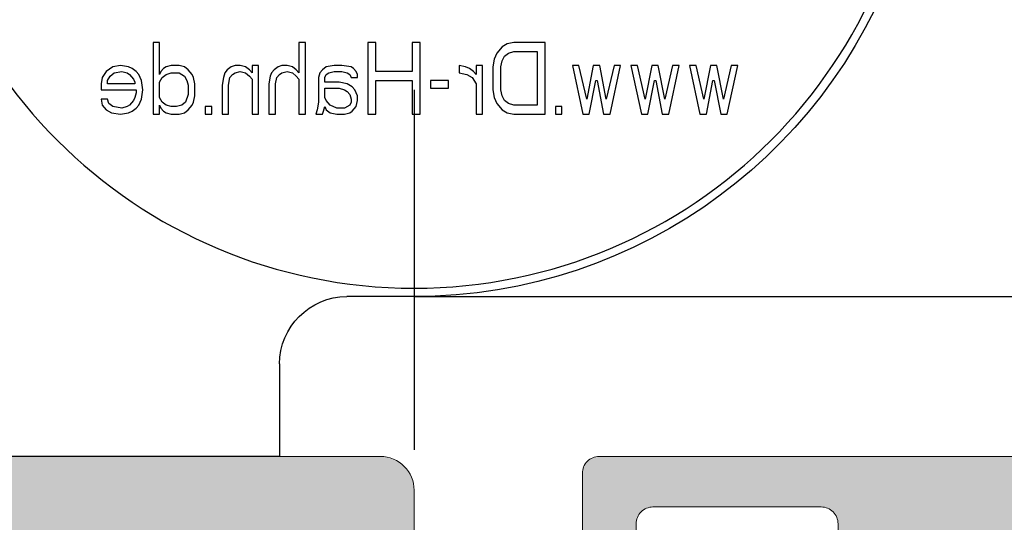
# Model space of a CAD drawing. Extents: x -8 to 1260, y -439 to 1188.
# Drawn here: x 691 to 695, y 231 to 233 of the extents above; entities that cross this region are included whole.
import ezdxf

# ---------------------------------------------------------------- set-up
doc = ezdxf.new("R2010")
doc.units = 0
doc.header["$LTSCALE"] = 4
doc.header["$MEASUREMENT"] = 0
doc.layers.get('0').update_dxf_attribs({"linetype": 'CONTINUOUS'})
doc.layers.add('AISLANTE', color=8, linetype='CONTINUOUS')
doc.layers.add('SOMBREADOS', color=250, linetype='CONTINUOUS')
doc.layers.add('perfiles', color=7, linetype='CONTINUOUS', lineweight=15)

# ---------------------------------------------------------------- blocks, each defined once
blk = doc.blocks.new('B1')
at = {"color": 250}
for p, q in [((-3.890078, -9.8325), (-3.890078, -7.695)), ((-3.890078, -7.695), (-2.961104, -7.695)), ((-2.961104, -7.695), (-2.767568, -7.740478)), ((-2.767568, -7.740478), (-2.612739, -7.831436)), ((-2.612739, -7.831436), (-2.45791, -8.013351)), ((-0.174182, -9.8325), (-0.174182, -7.695)), ((-0.174182, -7.695), (0.058061, -7.695)), ((0.058061, -7.695), (0.058061, -8.559095)), ((1.141864, -8.559095), (1.141864, -7.695)), ((1.141864, -7.695), (1.374107, -7.695)), ((1.374107, -7.695), (1.374107, -9.8325)), ((3.232055, -9.8325), (3.232055, -7.695)), ((3.232055, -7.695), (3.425592, -7.695)), ((3.425592, -7.695), (3.425592, -8.604575)), ((7.567266, -8.650053), (7.567266, -7.695)), ((7.567266, -7.695), (7.760803, -7.695)), ((7.760803, -7.695), (7.760803, -9.8325)), ((-2.961104, -7.967872), (-3.657835, -7.967872)), ((-3.657835, -7.967872), (-3.657835, -9.559628)), ((-2.806275, -8.013351), (-2.961104, -7.967872)), ((-2.690153, -8.104308), (-2.806275, -8.013351)), ((-2.612739, -8.240745), (-2.690153, -8.104308)), ((-2.45791, -8.013351), (-2.380495, -8.195266)), ((-2.380495, -8.195266), (-2.341788, -8.42266)), ((-9.309092, -9.8325), (-9.61875, -8.377181)), ((-9.61875, -8.377181), (-9.425214, -8.377181)), ((-9.425214, -8.377181), (-9.19297, -9.377713)), ((-9.19297, -9.377713), (-8.999434, -8.377181)), ((-8.999434, -8.377181), (-8.805898, -8.377181)), ((-8.805898, -8.377181), (-8.612362, -9.377713)), ((-8.612362, -9.377713), (-8.380118, -8.377181)), ((-8.186582, -8.377181), (-8.49624, -9.8325)), ((-8.380118, -8.377181), (-8.186582, -8.377181)), ((-7.567266, -9.8325), (-7.876924, -8.377181)), ((-7.876924, -8.377181), (-7.683388, -8.377181)), ((-7.683388, -8.377181), (-7.451145, -9.377713)), ((-7.451145, -9.377713), (-7.257609, -8.377181)), ((-7.257609, -8.377181), (-7.064072, -8.377181)), ((-7.064072, -8.377181), (-6.870535, -9.377713)), ((-6.870535, -9.377713), (-6.638293, -8.377181)), ((-6.444756, -8.377181), (-6.754414, -9.8325)), ((-6.638293, -8.377181), (-6.444756, -8.377181)), ((-5.82544, -9.8325), (-6.135098, -8.377181)), ((-6.135098, -8.377181), (-5.941562, -8.377181)), ((-5.941562, -8.377181), (-5.709318, -9.377713)), ((-5.709318, -9.377713), (-5.515782, -8.377181)), ((-5.515782, -8.377181), (-5.322246, -8.377181)), ((-5.322246, -8.377181), (-5.12871, -9.377713)), ((-5.12871, -9.377713), (-4.896466, -8.377181)), ((-4.70293, -8.377181), (-5.012588, -9.8325)), ((-4.896466, -8.377181), (-4.70293, -8.377181)), ((-2.574031, -8.42266), (-2.612739, -8.240745)), ((-2.574031, -9.10484), (-2.574031, -8.42266)), ((-2.341788, -8.42266), (-2.341788, -9.10484)), ((-2.03213, -9.8325), (-2.03213, -8.377181)), ((-2.03213, -8.377181), (-1.838594, -8.377181)), ((-1.838594, -8.377181), (-1.838594, -8.650053)), ((-1.76118, -8.559095), (-1.645058, -8.468138)), ((-1.645058, -8.468138), (-1.528937, -8.42266)), ((-1.528937, -8.42266), (-1.3354, -8.377181)), ((-1.3354, -8.377181), (-1.3354, -8.604575)), ((1.722472, -8.559095), (1.799887, -8.468138)), ((1.799887, -8.468138), (1.877301, -8.42266)), ((1.877301, -8.42266), (2.148252, -8.377181)), ((2.148252, -8.377181), (2.380496, -8.377181)), ((2.380496, -8.377181), (2.612739, -8.42266)), ((2.612739, -8.42266), (2.728861, -8.513617)), ((3.503006, -8.513617), (3.619127, -8.42266)), ((3.619127, -8.42266), (3.773956, -8.377181)), ((3.773956, -8.377181), (3.928785, -8.377181)), ((3.928785, -8.377181), (4.044907, -8.42266)), ((4.044907, -8.42266), (4.161029, -8.513617)), ((4.625515, -9.8325), (4.625515, -8.377181)), ((4.625515, -8.377181), (4.819052, -8.377181)), ((4.819052, -8.377181), (4.819052, -8.604575)), ((4.896466, -8.513617), (5.012588, -8.42266)), ((5.012588, -8.42266), (5.167417, -8.377181)), ((5.167417, -8.377181), (5.322247, -8.377181)), ((5.322247, -8.377181), (5.438369, -8.42266)), ((5.438369, -8.42266), (5.55449, -8.513617)), ((6.715707, -8.513617), (6.831829, -8.42266)), ((6.831829, -8.42266), (6.986657, -8.377181)), ((6.986657, -8.377181), (7.218901, -8.377181)), ((7.218901, -8.377181), (7.373729, -8.42266)), ((7.373729, -8.42266), (7.451145, -8.468138)), ((7.451145, -8.468138), (7.52856, -8.559095)), ((8.263997, -8.559095), (8.380118, -8.468138)), ((8.380118, -8.468138), (8.49624, -8.42266)), ((8.49624, -8.42266), (8.728484, -8.377181)), ((8.728484, -8.377181), (8.960727, -8.42266)), ((8.960727, -8.42266), (9.154264, -8.559095)), ((-1.838594, -8.650053), (-1.76118, -8.559095)), ((-1.722473, -8.74101), (-1.838594, -8.922925)), ((-1.567643, -8.650053), (-1.722473, -8.74101)), ((-1.3354, -8.604575), (-1.567643, -8.650053)), ((0.058061, -8.559095), (1.141864, -8.559095)), ((1.683765, -8.650053), (1.722472, -8.559095)), ((1.683765, -8.74101), (1.683765, -8.650053)), ((1.877301, -8.74101), (1.683765, -8.74101)), ((1.916009, -8.650053), (1.877301, -8.74101)), ((1.993423, -8.604575), (1.916009, -8.650053)), ((2.148252, -8.559095), (1.993423, -8.604575)), ((2.380496, -8.559095), (2.148252, -8.559095)), ((2.535324, -8.604575), (2.380496, -8.559095)), ((2.612739, -8.650053), (2.535324, -8.604575)), ((2.651446, -8.74101), (2.612739, -8.650053)), ((2.651446, -8.877447), (2.651446, -8.74101)), ((2.728861, -8.513617), (2.806275, -8.604575)), ((2.806275, -8.604575), (2.844983, -8.74101)), ((2.844983, -8.74101), (2.844983, -9.46867)), ((3.425592, -8.604575), (3.503006, -8.513617)), ((3.503006, -8.695532), (3.425592, -8.78649)), ((3.619127, -8.604575), (3.503006, -8.695532)), ((3.773956, -8.559095), (3.619127, -8.604575)), ((3.928785, -8.604575), (3.773956, -8.559095)), ((4.0062, -8.650053), (3.928785, -8.604575)), ((4.083614, -8.74101), (4.0062, -8.650053)), ((4.122322, -8.922925), (4.083614, -8.74101)), ((4.161029, -8.513617), (4.238444, -8.604575)), ((4.238444, -8.604575), (4.27715, -8.695532)), ((4.27715, -8.695532), (4.315858, -8.922925)), ((4.819052, -8.604575), (4.896466, -8.513617)), ((4.896466, -8.695532), (4.819052, -8.78649)), ((5.012588, -8.604575), (4.896466, -8.695532)), ((5.167417, -8.559095), (5.012588, -8.604575)), ((5.322247, -8.604575), (5.167417, -8.559095)), ((5.39966, -8.650053), (5.322247, -8.604575)), ((5.477075, -8.74101), (5.39966, -8.650053)), ((5.515782, -8.968405), (5.477075, -8.74101)), ((5.55449, -8.513617), (5.631903, -8.604575)), ((5.631903, -8.604575), (5.670611, -8.74101)), ((5.670611, -8.74101), (5.709318, -8.968405)), ((6.522171, -8.922925), (6.560878, -8.74101)), ((6.560878, -8.74101), (6.599586, -8.650053)), ((6.599586, -8.650053), (6.715707, -8.513617)), ((6.831829, -8.695532), (6.754414, -8.831968)), ((6.986657, -8.604575), (6.831829, -8.695532)), ((7.218901, -8.604575), (6.986657, -8.604575)), ((7.373729, -8.650053), (7.218901, -8.604575)), ((7.489851, -8.74101), (7.373729, -8.650053)), ((7.567266, -8.877447), (7.489851, -8.74101)), ((7.52856, -8.559095), (7.567266, -8.650053)), ((8.109168, -8.831968), (8.186581, -8.650053)), ((8.186581, -8.650053), (8.263997, -8.559095)), ((8.457533, -8.650053), (8.341412, -8.78649)), ((8.534947, -8.604575), (8.457533, -8.650053)), ((8.689777, -8.559095), (8.534947, -8.604575)), ((8.92202, -8.604575), (8.689777, -8.559095)), ((9.038142, -8.695532), (8.92202, -8.604575)), ((9.115555, -8.831968), (9.038142, -8.695532)), ((9.154264, -8.559095), (9.270385, -8.74101)), ((9.270385, -8.74101), (9.309092, -8.922925)), ((-8.92202, -8.831968), (-9.115556, -9.8325)), ((-8.883312, -8.831968), (-8.92202, -8.831968)), ((-8.689776, -9.8325), (-8.883312, -8.831968)), ((-7.180193, -8.831968), (-7.373729, -9.8325)), ((-7.141487, -8.831968), (-7.180193, -8.831968)), ((-6.947951, -9.8325), (-7.141487, -8.831968)), ((-5.438368, -8.831968), (-5.631904, -9.8325)), ((-5.399661, -8.831968), (-5.438368, -8.831968)), ((-5.206124, -9.8325), (-5.399661, -8.831968)), ((-1.838594, -8.922925), (-1.838594, -9.8325)), ((-1.025742, -9.059362), (-1.025742, -8.831968)), ((-1.025742, -8.831968), (-0.483841, -8.831968)), ((-0.483841, -9.059362), (-1.025742, -9.059362)), ((-0.483841, -8.831968), (-0.483841, -9.059362)), ((1.141864, -8.831968), (0.058061, -8.831968)), ((0.058061, -8.831968), (0.058061, -9.8325)), ((1.141864, -9.8325), (1.141864, -8.831968)), ((1.761179, -9.10484), (1.838594, -9.013883)), ((1.838594, -9.013883), (1.993423, -8.922925)), ((1.993423, -8.922925), (2.225667, -8.877447)), ((2.225667, -9.059362), (2.070837, -9.10484)), ((2.225667, -8.877447), (2.651446, -8.877447)), ((2.651446, -9.059362), (2.225667, -9.059362)), ((2.651446, -9.332234), (2.651446, -9.059362)), ((3.425592, -8.78649), (3.425592, -9.8325)), ((4.122322, -9.8325), (4.122322, -8.922925)), ((4.315858, -8.922925), (4.315858, -9.8325)), ((4.819052, -8.78649), (4.819052, -9.8325)), ((5.515782, -9.8325), (5.515782, -8.968405)), ((5.709318, -8.968405), (5.709318, -9.8325)), ((6.522171, -9.286755), (6.522171, -8.922925)), ((6.754414, -8.831968), (6.715707, -8.968405)), ((6.715707, -8.968405), (6.715707, -9.241277)), ((7.567266, -9.332234), (7.567266, -8.877447)), ((8.07046, -9.10484), (8.109168, -8.831968)), ((8.341412, -8.78649), (8.302703, -8.877447)), ((8.302703, -8.877447), (8.302703, -8.922925)), ((8.302703, -8.922925), (9.115555, -8.922925)), ((9.115555, -8.922925), (9.115555, -8.831968)), ((9.309092, -8.922925), (9.309092, -9.10484)), ((-2.690153, -9.423192), (-2.612739, -9.286755)), ((-2.612739, -9.286755), (-2.574031, -9.10484)), ((-2.380495, -9.332234), (-2.45791, -9.514149)), ((-2.341788, -9.10484), (-2.380495, -9.332234)), ((1.683765, -9.286755), (1.761179, -9.10484)), ((1.683765, -9.423192), (1.683765, -9.286755)), ((1.916009, -9.241277), (1.877301, -9.377713)), ((1.993423, -9.150319), (1.916009, -9.241277)), ((2.070837, -9.10484), (1.993423, -9.150319)), ((2.612739, -9.423192), (2.651446, -9.332234)), ((6.560878, -9.46867), (6.522171, -9.286755)), ((6.715707, -9.241277), (6.79312, -9.46867)), ((7.489851, -9.46867), (7.567266, -9.332234)), ((8.109168, -9.377713), (8.07046, -9.10484)), ((9.309092, -9.10484), (8.263997, -9.10484)), ((8.263997, -9.10484), (8.263997, -9.195798)), ((8.263997, -9.195798), (8.302703, -9.332234)), ((8.302703, -9.332234), (8.341412, -9.423192)), ((-4.393272, -9.8325), (-4.393272, -9.605107)), ((-4.393272, -9.605107), (-4.199736, -9.605107)), ((-4.199736, -9.605107), (-4.199736, -9.8325)), ((-3.657835, -9.559628), (-2.961104, -9.559628)), ((-2.961104, -9.559628), (-2.806275, -9.514149)), ((-2.806275, -9.514149), (-2.690153, -9.423192)), ((-2.45791, -9.514149), (-2.612739, -9.696064)), ((1.722472, -9.605107), (1.683765, -9.423192)), ((1.838594, -9.741543), (1.722472, -9.605107)), ((1.877301, -9.377713), (1.877301, -9.46867)), ((1.877301, -9.46867), (1.916009, -9.559628)), ((1.916009, -9.559628), (2.070837, -9.650585)), ((2.070837, -9.650585), (2.303081, -9.650585)), ((2.303081, -9.650585), (2.496617, -9.559628)), ((2.496617, -9.559628), (2.612739, -9.423192)), ((2.651446, -9.605107), (2.612739, -9.696064)), ((2.690153, -9.741543), (2.651446, -9.605107)), ((2.844983, -9.46867), (2.883689, -9.696064)), ((6.018977, -9.8325), (6.018977, -9.605107)), ((6.018977, -9.605107), (6.212512, -9.605107)), ((6.212512, -9.605107), (6.212512, -9.8325)), ((6.599586, -9.559628), (6.560878, -9.46867)), ((6.715707, -9.696064), (6.599586, -9.559628)), ((6.79312, -9.46867), (6.909242, -9.559628)), ((6.909242, -9.559628), (7.064072, -9.605107)), ((7.064072, -9.605107), (7.218901, -9.605107)), ((7.218901, -9.605107), (7.373729, -9.559628)), ((7.373729, -9.559628), (7.489851, -9.46867)), ((7.52856, -9.650585), (7.451145, -9.741543)), ((7.567266, -9.559628), (7.52856, -9.650585)), ((7.567266, -9.8325), (7.567266, -9.559628)), ((8.186581, -9.559628), (8.109168, -9.377713)), ((8.263997, -9.650585), (8.186581, -9.559628)), ((8.380118, -9.741543), (8.263997, -9.650585)), ((8.341412, -9.423192), (8.457533, -9.559628)), ((8.457533, -9.559628), (8.534947, -9.605107)), ((8.534947, -9.605107), (8.689777, -9.650585)), ((8.689777, -9.650585), (8.960727, -9.605107)), ((8.960727, -9.605107), (9.076848, -9.514149)), ((9.076848, -9.514149), (9.115555, -9.377713)), ((9.115555, -9.377713), (9.309092, -9.377713)), ((9.270385, -9.559628), (9.154264, -9.696064)), ((9.309092, -9.377713), (9.270385, -9.559628)), ((-9.115556, -9.8325), (-9.309092, -9.8325)), ((-8.49624, -9.8325), (-8.689776, -9.8325)), ((-7.373729, -9.8325), (-7.567266, -9.8325)), ((-6.754414, -9.8325), (-6.947951, -9.8325)), ((-5.631904, -9.8325), (-5.82544, -9.8325)), ((-5.012588, -9.8325), (-5.206124, -9.8325)), ((-4.199736, -9.8325), (-4.393272, -9.8325)), ((-2.961104, -9.8325), (-3.890078, -9.8325)), ((-2.767568, -9.787022), (-2.961104, -9.8325)), ((-2.612739, -9.696064), (-2.767568, -9.787022)), ((-1.838594, -9.8325), (-2.03213, -9.8325)), ((0.058061, -9.8325), (-0.174182, -9.8325)), ((1.374107, -9.8325), (1.141864, -9.8325)), ((1.916009, -9.787022), (1.838594, -9.741543)), ((2.070837, -9.8325), (1.916009, -9.787022)), ((2.303081, -9.8325), (2.070837, -9.8325)), ((2.496617, -9.787022), (2.303081, -9.8325)), ((2.612739, -9.696064), (2.496617, -9.787022)), ((2.728861, -9.8325), (2.690153, -9.741543)), ((2.922397, -9.8325), (2.728861, -9.8325)), ((2.883689, -9.696064), (2.922397, -9.8325)), ((3.425592, -9.8325), (3.232055, -9.8325)), ((4.315858, -9.8325), (4.122322, -9.8325)), ((4.819052, -9.8325), (4.625515, -9.8325)), ((5.709318, -9.8325), (5.515782, -9.8325)), ((6.212512, -9.8325), (6.018977, -9.8325)), ((6.831829, -9.787022), (6.715707, -9.696064)), ((6.986657, -9.8325), (6.831829, -9.787022)), ((7.218901, -9.8325), (6.986657, -9.8325)), ((7.373729, -9.787022), (7.218901, -9.8325)), ((7.451145, -9.741543), (7.373729, -9.787022)), ((7.760803, -9.8325), (7.567266, -9.8325)), ((8.49624, -9.787022), (8.380118, -9.741543)), ((8.728484, -9.8325), (8.49624, -9.787022)), ((8.999433, -9.787022), (8.728484, -9.8325)), ((9.154264, -9.696064), (8.999433, -9.787022))]:
    blk.add_line(p, q, dxfattribs=at)
blk.add_circle((0, 0), 15, dxfattribs=at)
blk = doc.blocks.new('bisagra dr hahn_ei60')
at = {"color": 250}
for p, q in [((0, -4.551), (0, -8.619)), ((0, -7.625), (-14, -7.625)), ((0, -7.625), (1, -7.625)), ((0, -7.625), (0, -7.625)), ((0, -7.625), (0, -7.625)), ((0, -7.625), (0, -9.9)), ((2, -8.625), (2, -10)), ((2, -10), (12.988, -10))]:
    blk.add_line(p, q, dxfattribs=at)
blk.add_circle((0, 0), 7.5, dxfattribs=at)
for centre, radius, start, end in [((0, 0), 7.625, 196.7614, 270), ((1, -8.625), 1, 0, 90)]:
    blk.add_arc(centre, radius, start, end, dxfattribs=at)
at = {"color": 250, "xscale": 0.5, "yscale": 0.5, "zscale": 0.5}
blk.add_blockref('B1', (0, 0), dxfattribs=at)

msp = doc.modelspace()

# ---------------------------------------------------------------- hatches: boundary and pattern name
at = {"layer": 'SOMBREADOS'}
h = msp.add_hatch(color=256, dxfattribs=at)
edge = h.paths.add_edge_path(flags=16)
edge.add_line((687.2064, 221.8586), (687.2064, 222.6961))
edge.add_line((687.2064, 222.6961), (687.4564, 222.6961))
edge.add_arc((687.4564, 222.7586), 0.0625, 270, 360)
edge.add_line((687.5189, 222.7586), (687.5189, 222.8586))
edge.add_arc((687.4564, 222.8586), 0.0625, 360, 450)
edge.add_line((687.4564, 222.9211), (687.2064, 222.9211))
edge.add_line((687.2064, 222.9211), (687.2064, 224.1711))
edge.add_line((687.2064, 224.1711), (693.3689, 224.1711))
edge.add_line((693.3689, 224.1711), (693.3689, 222.9211))
edge.add_line((693.3689, 222.9211), (693.1189, 222.9211))
edge.add_arc((693.1189, 222.8586), 0.0625, 90, 180)
edge.add_line((693.0564, 222.8586), (693.0564, 222.7586))
edge.add_arc((693.1189, 222.7586), 0.0625, 180, 270)
edge.add_line((693.1189, 222.6961), (693.3689, 222.6961))
edge.add_line((693.3689, 222.6961), (693.3689, 221.8586))
edge.add_line((693.3689, 221.8586), (687.2064, 221.8586))
edge = h.paths.add_edge_path()
edge.add_arc((688.1416, 224.5211), 0.125, 211.3801, 270, ccw=False)
edge.add_line((688.0349, 224.456), (687.9174, 224.6487))
edge.add_arc((687.8107, 224.5836), 0.125, 31.3801, 90)
edge.add_line((687.8107, 224.7086), (687.6616, 224.7086))
edge.add_arc((687.6616, 224.6836), 0.025, 90, 253.0472)
edge.add_arc((687.6471, 224.6358), 0.025, 31.3801, 73.0472, ccw=False)
edge.add_line((687.6684, 224.6488), (687.7902, 224.4491))
edge.add_arc((687.7582, 224.4296), 0.0375, 0, 31.3801, ccw=False)
edge.add_line((687.7957, 224.4296), (687.7957, 224.4211))
edge.add_arc((687.7707, 224.4211), 0.025, 270, 360, ccw=False)
edge.add_line((687.7707, 224.3961), (687.228, 224.3961))
edge.add_arc((687.228, 224.3711), 0.025, 90, 156.4218)
edge.add_arc((687.1707, 224.3961), 0.0375, 180, 336.4218, ccw=False)
edge.add_line((687.1332, 224.3961), (687.1462, 224.4431))
edge.add_arc((687.182, 224.4319), 0.0375, 87.3258, 162.5, ccw=False)
edge.add_arc((687.1849, 224.4943), 0.025, 267.3258, 327.4985)
edge.add_line((687.206, 224.4809), (687.3139, 224.6503))
edge.add_arc((687.335, 224.6369), 0.025, 69.1724, 147.4985, ccw=False)
edge.add_arc((687.3528, 224.6836), 0.025, 249.1724, 411.7539)
edge.add_line((687.3683, 224.7032), (687.0452, 224.9579))
edge.add_arc((687.0297, 224.9382), 0.025, 51.7539, 85.8583)
edge.add_arc((687.0288, 224.9258), 0.0375, 85.8583, 176.8946)
edge.add_line((686.9914, 224.9278), (686.9913, 224.9265))
edge.add_line((686.9913, 224.9265), (686.9869, 224.8078))
edge.add_arc((687.0119, 224.8068), 0.025, 177.8763, 230.6811)
edge.add_arc((686.8535, 224.6134), 0.225, -3.6353, 50.6811, ccw=False)
edge.add_arc((687.0406, 224.6015), 0.0375, 335.4067, 356.3647, ccw=False)
edge.add_line((687.0747, 224.5859), (687.0144, 224.4353))
edge.add_arc((686.9564, 224.4586), 0.0625, 270, 338.1547, ccw=False)
edge.add_line((686.9564, 224.3961), (686.9564, 224.3086))
edge.add_arc((686.8939, 224.3086), 0.0625, -90, 0, ccw=False)
edge.add_line((686.8939, 224.2461), (686.3939, 224.2461))
edge.add_arc((686.3939, 224.1836), 0.0625, 90, 180)
edge.add_line((686.3314, 224.1836), (686.3314, 223.922))
edge.add_arc((686.3939, 223.922), 0.0625, 180, 225)
edge.add_line((686.3497, 223.8778), (686.438, 223.7894))
edge.add_arc((686.4822, 223.8336), 0.0625, 225, 270)
edge.add_line((686.4822, 223.7711), (686.5814, 223.7711))
edge.add_line((686.5814, 223.7711), (686.5814, 223.9836))
edge.add_arc((686.6189, 223.9836), 0.0375, 90, 180, ccw=False)
edge.add_line((686.6189, 224.0211), (686.9189, 224.0211))
edge.add_arc((686.9189, 223.9836), 0.0375, 0, 90, ccw=False)
edge.add_line((686.9564, 223.9836), (686.9564, 221.8086))
edge.add_arc((686.9189, 221.8086), 0.0375, 270, 360, ccw=False)
edge.add_line((686.9189, 221.7711), (686.6189, 221.7711))
edge.add_arc((686.6189, 221.8086), 0.0375, 180, 270, ccw=False)
edge.add_line((686.5814, 221.8086), (686.5814, 222.0211))
edge.add_line((686.5814, 222.0211), (686.4822, 222.0211))
edge.add_arc((686.4822, 221.9586), 0.0625, 90, 135)
edge.add_line((686.438, 222.0028), (686.3497, 221.9144))
edge.add_arc((686.3939, 221.8702), 0.0625, 135, 180)
edge.add_line((686.3314, 221.8702), (686.3314, 221.6461))
edge.add_arc((686.3939, 221.6461), 0.0625, 180, 270)
edge.add_line((686.3939, 221.5836), (696.2064, 221.5836))
edge.add_arc((696.2064, 221.6461), 0.0625, 270, 360)
edge.add_line((696.2689, 221.6461), (696.2689, 222.0586))
edge.add_arc((696.2064, 222.0586), 0.0625, 360, 450)
edge.add_line((696.2064, 222.1211), (695.9751, 222.1211))
edge.add_arc((695.9751, 222.0586), 0.0625, 90, 180)
edge.add_line((695.9126, 222.0586), (695.9126, 221.9711))
edge.add_line((695.9126, 221.9711), (696.0314, 221.9711))
edge.add_arc((696.0314, 221.9336), 0.0375, 0, 90, ccw=False)
edge.add_line((696.0689, 221.9336), (696.0689, 221.8336))
edge.add_arc((696.0064, 221.8336), 0.0625, 270, 360, ccw=False)
edge.add_line((696.0064, 221.7711), (695.3814, 221.7711))
edge.add_arc((695.3814, 221.8336), 0.0625, 180, 270, ccw=False)
edge.add_line((695.3189, 221.8336), (695.3189, 221.9336))
edge.add_arc((695.3564, 221.9336), 0.0375, 90, 180, ccw=False)
edge.add_line((695.3564, 221.9711), (695.4751, 221.9711))
edge.add_line((695.4751, 221.9711), (695.4751, 222.0586))
edge.add_arc((695.4126, 222.0586), 0.0625, 360, 450)
edge.add_line((695.4126, 222.1211), (695.1814, 222.1211))
edge.add_arc((695.1814, 222.0586), 0.0625, 90, 180)
edge.add_line((695.1189, 222.0586), (695.1189, 221.8961))
edge.add_arc((695.0814, 221.8961), 0.0375, 270, 360, ccw=False)
edge.add_line((695.0814, 221.8586), (693.7689, 221.8586))
edge.add_arc((693.7689, 221.9836), 0.125, 180, 270, ccw=False)
edge.add_line((693.6439, 221.9836), (693.6439, 224.3961))
edge.add_line((693.6439, 224.3961), (693.5677, 224.5859))
edge.add_arc((693.6018, 224.6015), 0.0375, 183.6353, 204.5933, ccw=False)
edge.add_arc((693.789, 224.6134), 0.225, 129.3189, 183.6353, ccw=False)
edge.add_arc((693.6306, 224.8068), 0.025, 309.3189, 362.1237)
edge.add_line((693.6555, 224.8078), (693.6511, 224.9265))
edge.add_line((693.6511, 224.9265), (693.6511, 224.9278))
edge.add_arc((693.6136, 224.9258), 0.0375, 3.1054, 94.1417)
edge.add_arc((693.6127, 224.9382), 0.025, 94.1417, 128.2461)
edge.add_line((693.5973, 224.9579), (693.2742, 224.7032))
edge.add_arc((693.2897, 224.6836), 0.025, 128.2461, 290.8276)
edge.add_arc((693.3075, 224.6369), 0.025, 32.5015, 110.8276, ccw=False)
edge.add_line((693.3286, 224.6503), (693.4365, 224.4809))
edge.add_arc((693.4576, 224.4943), 0.025, 212.5015, 272.6742)
edge.add_arc((693.4605, 224.4319), 0.0375, 17.5, 92.6742, ccw=False)
edge.add_line((693.4963, 224.4431), (693.5093, 224.3961))
edge.add_arc((693.4718, 224.3961), 0.0375, 203.5782, 360, ccw=False)
edge.add_arc((693.4145, 224.3711), 0.025, 23.5782, 90)
edge.add_line((693.4145, 224.3961), (692.8718, 224.3961))
edge.add_arc((692.8718, 224.4211), 0.025, 180, 270, ccw=False)
edge.add_line((692.8468, 224.4211), (692.8468, 224.4296))
edge.add_arc((692.8843, 224.4296), 0.0375, 148.6199, 180, ccw=False)
edge.add_line((692.8523, 224.4491), (692.9741, 224.6488))
edge.add_arc((692.9954, 224.6358), 0.025, 106.9528, 148.6199, ccw=False)
edge.add_arc((692.9808, 224.6836), 0.025, 286.9528, 450)
edge.add_line((692.9808, 224.7086), (692.8318, 224.7086))
edge.add_arc((692.8318, 224.5836), 0.125, 90, 148.6199)
edge.add_line((692.7251, 224.6487), (692.6076, 224.456))
edge.add_arc((692.5009, 224.5211), 0.125, 270, 328.6199, ccw=False)
edge.add_line((692.5009, 224.3961), (688.1416, 224.3961))
edge = h.paths.add_edge_path(flags=16)
edge.add_line((692.4564, 230.2461), (693.3689, 230.2461))
edge.add_line((693.3689, 230.2461), (693.3689, 228.9961))
edge.add_line((693.3689, 228.9961), (687.2064, 228.9961))
edge.add_line((687.2064, 228.9961), (687.2064, 230.2461))
edge.add_line((687.2064, 230.2461), (687.4564, 230.2461))
edge.add_arc((687.4564, 230.3086), 0.0625, 270, 360)
edge.add_line((687.5189, 230.3086), (687.5189, 230.4086))
edge.add_arc((687.4564, 230.4086), 0.0625, 360, 450)
edge.add_line((687.4564, 230.4711), (687.2064, 230.4711))
edge.add_line((687.2064, 230.4711), (687.2064, 231.3086))
edge.add_line((687.2064, 231.3086), (692.3939, 231.3086))
edge.add_line((692.3939, 231.3086), (692.3939, 230.3086))
edge.add_arc((692.4564, 230.3086), 0.0625, 180, 270)
edge = h.paths.add_edge_path()
edge.add_arc((693.9564, 230.4336), 0.0625, 0, 90, ccw=False)
edge.add_line((694.0189, 230.4336), (694.0189, 230.3086))
edge.add_arc((693.9564, 230.3086), 0.0625, 270, 360, ccw=False)
edge.add_line((693.9564, 230.2461), (693.7064, 230.2461))
edge.add_arc((693.7064, 230.1836), 0.0625, 90, 180)
edge.add_line((693.6439, 230.1836), (693.6439, 228.7711))
edge.add_line((693.6439, 228.7711), (693.5677, 228.5813))
edge.add_arc((693.6018, 228.5657), 0.0375, 155.4067, 176.3647)
edge.add_arc((693.789, 228.5538), 0.225, 176.3647, 230.6811)
edge.add_arc((693.6306, 228.3604), 0.025, -2.1237, 50.6811, ccw=False)
edge.add_line((693.6555, 228.3594), (693.6511, 228.2407))
edge.add_line((693.6511, 228.2407), (693.6511, 228.2394))
edge.add_arc((693.6136, 228.2414), 0.0375, 265.8583, 356.8946, ccw=False)
edge.add_arc((693.6127, 228.229), 0.025, 231.7539, 265.8583, ccw=False)
edge.add_line((693.5973, 228.2093), (693.2742, 228.464))
edge.add_arc((693.2897, 228.4836), 0.025, 69.1724, 231.7539, ccw=False)
edge.add_arc((693.3075, 228.5303), 0.025, 249.1724, 327.4985)
edge.add_line((693.3286, 228.5169), (693.4365, 228.6863))
edge.add_arc((693.4576, 228.6729), 0.025, 87.3258, 147.4985, ccw=False)
edge.add_arc((693.4605, 228.7353), 0.0375, 267.3258, 342.5)
edge.add_line((693.4963, 228.7241), (693.5093, 228.7711))
edge.add_arc((693.4718, 228.7711), 0.0375, 360, 516.4218)
edge.add_arc((693.4145, 228.7961), 0.025, 270, 336.4218, ccw=False)
edge.add_line((693.4145, 228.7711), (692.8718, 228.7711))
edge.add_arc((692.8718, 228.7461), 0.025, 90, 180)
edge.add_line((692.8468, 228.7461), (692.8468, 228.7376))
edge.add_arc((692.8843, 228.7376), 0.0375, 180, 211.3801)
edge.add_line((692.8523, 228.7181), (692.9741, 228.5184))
edge.add_arc((692.9954, 228.5314), 0.025, 211.3801, 253.0472)
edge.add_arc((692.9808, 228.4836), 0.025, -90, 73.0472, ccw=False)
edge.add_line((692.9808, 228.4586), (692.8318, 228.4586))
edge.add_arc((692.8318, 228.5836), 0.125, 211.3801, 270, ccw=False)
edge.add_line((692.7251, 228.5185), (692.6076, 228.7112))
edge.add_arc((692.5009, 228.6461), 0.125, 31.3801, 90)
edge.add_line((692.5009, 228.7711), (688.1416, 228.7711))
edge.add_arc((688.1416, 228.6461), 0.125, 90, 148.6199)
edge.add_line((688.0349, 228.7112), (687.9174, 228.5185))
edge.add_arc((687.8107, 228.5836), 0.125, 270, 328.6199, ccw=False)
edge.add_line((687.8107, 228.4586), (687.6616, 228.4586))
edge.add_arc((687.6616, 228.4836), 0.025, 106.9528, 270, ccw=False)
edge.add_arc((687.6471, 228.5314), 0.025, 286.9528, 328.6199)
edge.add_line((687.6684, 228.5184), (687.7902, 228.7181))
edge.add_arc((687.7582, 228.7376), 0.0375, 328.6199, 360)
edge.add_line((687.7957, 228.7376), (687.7957, 228.7461))
edge.add_arc((687.7707, 228.7461), 0.025, 0, 90)
edge.add_line((687.7707, 228.7711), (687.228, 228.7711))
edge.add_arc((687.228, 228.7961), 0.025, 203.5782, 270, ccw=False)
edge.add_arc((687.1707, 228.7711), 0.0375, 23.5782, 180)
edge.add_line((687.1332, 228.7711), (687.1462, 228.7241))
edge.add_arc((687.182, 228.7353), 0.0375, 197.5, 272.6742)
edge.add_arc((687.1849, 228.6729), 0.025, 32.5015, 92.6742, ccw=False)
edge.add_line((687.206, 228.6863), (687.3139, 228.5169))
edge.add_arc((687.335, 228.5303), 0.025, 212.5015, 290.8276)
edge.add_arc((687.3528, 228.4836), 0.025, -51.7539, 110.8276, ccw=False)
edge.add_line((687.3683, 228.464), (687.0452, 228.2093))
edge.add_arc((687.0297, 228.229), 0.025, 274.1417, 308.2461, ccw=False)
edge.add_arc((687.0288, 228.2414), 0.0375, 183.1054, 274.1417, ccw=False)
edge.add_line((686.9914, 228.2394), (686.9913, 228.2407))
edge.add_line((686.9913, 228.2407), (686.9869, 228.3594))
edge.add_arc((687.0119, 228.3604), 0.025, 129.3189, 182.1237, ccw=False)
edge.add_arc((686.8535, 228.5538), 0.225, 309.3189, 363.6353)
edge.add_arc((687.0406, 228.5657), 0.0375, 3.6353, 24.5933)
edge.add_line((687.0747, 228.5813), (687.0144, 228.7319))
edge.add_arc((686.9564, 228.7086), 0.0625, 21.8453, 90)
edge.add_line((686.9564, 228.7711), (686.9564, 228.8586))
edge.add_arc((686.8939, 228.8586), 0.0625, 360, 450)
edge.add_line((686.8939, 228.9211), (686.3939, 228.9211))
edge.add_arc((686.3939, 228.9836), 0.0625, 180, 270, ccw=False)
edge.add_line((686.3314, 228.9836), (686.3314, 229.2452))
edge.add_arc((686.3939, 229.2452), 0.0625, 135, 180, ccw=False)
edge.add_line((686.3497, 229.2894), (686.438, 229.3778))
edge.add_arc((686.4822, 229.3336), 0.0625, 90, 135, ccw=False)
edge.add_line((686.4822, 229.3961), (686.5814, 229.3961))
edge.add_line((686.5814, 229.3961), (686.5814, 229.1836))
edge.add_arc((686.6189, 229.1836), 0.0375, 180, 270)
edge.add_line((686.6189, 229.1461), (686.9189, 229.1461))
edge.add_arc((686.9189, 229.1836), 0.0375, 270, 360)
edge.add_line((686.9564, 229.1836), (686.9564, 231.3586))
edge.add_arc((686.9189, 231.3586), 0.0375, 0, 90)
edge.add_line((686.9189, 231.3961), (686.6189, 231.3961))
edge.add_arc((686.6189, 231.3586), 0.0375, 90, 180)
edge.add_line((686.5814, 231.3586), (686.5814, 231.1461))
edge.add_line((686.5814, 231.1461), (686.4822, 231.1461))
edge.add_arc((686.4822, 231.2086), 0.0625, 225, 270, ccw=False)
edge.add_line((686.438, 231.1644), (686.3497, 231.2528))
edge.add_arc((686.3939, 231.297), 0.0625, 180, 225, ccw=False)
edge.add_line((686.3314, 231.297), (686.3314, 231.5211))
edge.add_arc((686.3939, 231.5211), 0.0625, 90, 180, ccw=False)
edge.add_line((686.3939, 231.5836), (692.5189, 231.5836))
edge.add_arc((692.5189, 231.4586), 0.125, 0, 90, ccw=False)
edge.add_line((692.6439, 231.4586), (692.6439, 230.6211))
edge.add_arc((692.7689, 230.6211), 0.125, 180, 270)
edge.add_line((692.7689, 230.4961), (693.9564, 230.4961))
h = msp.add_hatch(color=256, dxfattribs=at)
edge = h.paths.add_edge_path(flags=16)
edge.add_line((704.5814, 230.6461), (704.5814, 230.5086))
edge.add_arc((704.5439, 230.5086), 0.0375, 270, 360, ccw=False)
edge.add_line((704.5439, 230.4711), (702.0189, 230.4711))
edge.add_arc((702.0189, 230.4086), 0.0625, 450, 540)
edge.add_line((701.9564, 230.4086), (701.9564, 230.3086))
edge.add_arc((702.0189, 230.3086), 0.0625, 540, 630)
edge.add_line((702.0189, 230.2461), (702.3314, 230.2461))
edge.add_line((702.3314, 230.2461), (702.3314, 228.9961))
edge.add_line((702.3314, 228.9961), (696.1689, 228.9961))
edge.add_line((696.1689, 228.9961), (696.1689, 231.3086))
edge.add_line((696.1689, 231.3086), (705.3689, 231.3086))
edge.add_arc((705.3689, 231.2461), 0.0625, 360, 450, ccw=False)
edge.add_line((705.4314, 231.2461), (705.4314, 230.8336))
edge.add_arc((705.3689, 230.8336), 0.0625, 270, 360, ccw=False)
edge.add_line((705.3689, 230.7711), (704.7064, 230.7711))
edge.add_arc((704.7064, 230.6461), 0.125, 450, 540)
edge = h.paths.add_edge_path()
edge.add_arc((704.6439, 230.2211), 0.0625, 202.0243, 270)
edge.add_line((704.6439, 230.1586), (704.8626, 230.1586))
edge.add_arc((704.8626, 230.2211), 0.0625, 270, 360)
edge.add_line((704.9251, 230.2211), (704.9251, 230.3086))
edge.add_line((704.9251, 230.3086), (704.8189, 230.3086))
edge.add_arc((704.8189, 230.3461), 0.0375, 180, 270, ccw=False)
edge.add_line((704.7814, 230.3461), (704.7814, 230.5336))
edge.add_arc((704.8189, 230.5336), 0.0375, 450, 540, ccw=False)
edge.add_line((704.8189, 230.5711), (705.4689, 230.5711))
edge.add_arc((705.4689, 230.5336), 0.0375, 360, 450, ccw=False)
edge.add_line((705.5064, 230.5336), (705.5064, 230.3461))
edge.add_arc((705.4689, 230.3461), 0.0375, 270, 360, ccw=False)
edge.add_line((705.4689, 230.3086), (705.3626, 230.3086))
edge.add_line((705.3626, 230.3086), (705.3626, 230.2211))
edge.add_arc((705.4251, 230.2211), 0.0625, 540, 630)
edge.add_line((705.4251, 230.1586), (705.6439, 230.1586))
edge.add_arc((705.6439, 230.2211), 0.0625, 270, 360)
edge.add_line((705.7064, 230.2211), (705.7064, 231.5211))
edge.add_arc((705.6439, 231.5211), 0.0625, 360, 450)
edge.add_line((705.6439, 231.5836), (693.3314, 231.5836))
edge.add_arc((693.3314, 231.5211), 0.0625, 450, 540)
edge.add_line((693.2689, 231.5211), (693.2689, 231.1086))
edge.add_arc((693.3314, 231.1086), 0.0625, 540, 630)
edge.add_line((693.3314, 231.0461), (693.5626, 231.0461))
edge.add_arc((693.5626, 231.1086), 0.0625, 270, 360)
edge.add_line((693.6251, 231.1086), (693.6251, 231.1961))
edge.add_line((693.6251, 231.1961), (693.5064, 231.1961))
edge.add_arc((693.5064, 231.2336), 0.0375, 180, 270, ccw=False)
edge.add_line((693.4689, 231.2336), (693.4689, 231.3336))
edge.add_arc((693.5314, 231.3336), 0.0625, 450, 540, ccw=False)
edge.add_line((693.5314, 231.3961), (694.1564, 231.3961))
edge.add_arc((694.1564, 231.3336), 0.0625, 360, 450, ccw=False)
edge.add_line((694.2189, 231.3336), (694.2189, 231.2336))
edge.add_arc((694.1814, 231.2336), 0.0375, 270, 360, ccw=False)
edge.add_line((694.1814, 231.1961), (694.0626, 231.1961))
edge.add_line((694.0626, 231.1961), (694.0626, 231.1086))
edge.add_arc((694.1251, 231.1086), 0.0625, 540, 630)
edge.add_line((694.1251, 231.0461), (694.3564, 231.0461))
edge.add_arc((694.3564, 231.1086), 0.0625, 270, 360)
edge.add_line((694.4189, 231.1086), (694.4189, 231.2711))
edge.add_arc((694.4564, 231.2711), 0.0375, 450, 540, ccw=False)
edge.add_line((694.4564, 231.3086), (695.7689, 231.3086))
edge.add_arc((695.7689, 231.1836), 0.125, 360, 450, ccw=False)
edge.add_line((695.8939, 231.1836), (695.8939, 228.7711))
edge.add_line((695.8939, 228.7711), (695.97, 228.5813))
edge.add_arc((695.9359, 228.5657), 0.0375, 363.6353, 384.5933, ccw=False)
edge.add_arc((695.7487, 228.5538), 0.225, 309.3189, 363.6353, ccw=False)
edge.add_arc((695.9071, 228.3604), 0.025, 489.3189, 542.1237)
edge.add_line((695.8822, 228.3594), (695.8866, 228.2407))
edge.add_line((695.8866, 228.2407), (695.8866, 228.2394))
edge.add_arc((695.9241, 228.2414), 0.0375, 183.1054, 274.1417)
edge.add_arc((695.925, 228.229), 0.025, 274.1417, 308.2461)
edge.add_line((695.9404, 228.2093), (696.2635, 228.464))
edge.add_arc((696.248, 228.4836), 0.025, 308.2461, 470.8276)
edge.add_arc((696.2302, 228.5303), 0.025, 212.5015, 290.8276, ccw=False)
edge.add_line((696.2091, 228.5169), (696.1012, 228.6863))
edge.add_arc((696.0801, 228.6729), 0.025, 392.5015, 452.6742)
edge.add_arc((696.0772, 228.7353), 0.0375, 197.5, 272.6742, ccw=False)
edge.add_line((696.0414, 228.7241), (696.0284, 228.7711))
edge.add_arc((696.0659, 228.7711), 0.0375, 23.5782, 180, ccw=False)
edge.add_arc((696.1232, 228.7961), 0.025, 203.5782, 270)
edge.add_line((696.1232, 228.7711), (696.6659, 228.7711))
edge.add_arc((696.6659, 228.7461), 0.025, 360, 450, ccw=False)
edge.add_line((696.6909, 228.7461), (696.6909, 228.7376))
edge.add_arc((696.6534, 228.7376), 0.0375, 328.6199, 360, ccw=False)
edge.add_line((696.6854, 228.7181), (696.5636, 228.5184))
edge.add_arc((696.5423, 228.5314), 0.025, 286.9528, 328.6199, ccw=False)
edge.add_arc((696.5569, 228.4836), 0.025, 466.9528, 630)
edge.add_line((696.5569, 228.4586), (696.7059, 228.4586))
edge.add_arc((696.7059, 228.5836), 0.125, 270, 328.6199)
edge.add_line((696.8126, 228.5185), (696.9301, 228.7112))
edge.add_arc((697.0368, 228.6461), 0.125, 450, 508.6199, ccw=False)
edge.add_line((697.0368, 228.7711), (701.3961, 228.7711))
edge.add_arc((701.3961, 228.6461), 0.125, 391.3801, 450, ccw=False)
edge.add_line((701.5028, 228.7112), (701.6203, 228.5185))
edge.add_arc((701.727, 228.5836), 0.125, 211.3801, 270)
edge.add_line((701.727, 228.4586), (701.8761, 228.4586))
edge.add_arc((701.8761, 228.4836), 0.025, 270, 433.0472)
edge.add_arc((701.8906, 228.5314), 0.025, 211.3801, 253.0472, ccw=False)
edge.add_line((701.8693, 228.5184), (701.7475, 228.7181))
edge.add_arc((701.7795, 228.7376), 0.0375, 180, 211.3801, ccw=False)
edge.add_line((701.742, 228.7376), (701.742, 228.7461))
edge.add_arc((701.767, 228.7461), 0.025, 450, 540, ccw=False)
edge.add_line((701.767, 228.7711), (702.3097, 228.7711))
edge.add_arc((702.3097, 228.7961), 0.025, 270, 336.4218)
edge.add_arc((702.367, 228.7711), 0.0375, 360, 516.4218, ccw=False)
edge.add_line((702.4045, 228.7711), (702.3915, 228.7241))
edge.add_arc((702.3557, 228.7353), 0.0375, 267.3258, 342.5, ccw=False)
edge.add_arc((702.3528, 228.6729), 0.025, 447.3258, 507.4985)
edge.add_line((702.3317, 228.6863), (702.2238, 228.5169))
edge.add_arc((702.2027, 228.5303), 0.025, 249.1724, 327.4985, ccw=False)
edge.add_arc((702.1849, 228.4836), 0.025, 429.1724, 591.7539)
edge.add_line((702.1695, 228.464), (702.4925, 228.2093))
edge.add_arc((702.508, 228.229), 0.025, 231.7539, 265.8583)
edge.add_arc((702.5089, 228.2414), 0.0375, 265.8583, 356.8946)
edge.add_line((702.5463, 228.2394), (702.5464, 228.2407))
edge.add_line((702.5464, 228.2407), (702.5508, 228.3594))
edge.add_arc((702.5258, 228.3604), 0.025, 357.8763, 410.6811)
edge.add_arc((702.6842, 228.5538), 0.225, 176.3647, 230.6811, ccw=False)
edge.add_arc((702.4971, 228.5657), 0.0375, 515.4067, 536.3647, ccw=False)
edge.add_line((702.463, 228.5813), (702.5233, 228.7319))
edge.add_arc((702.5814, 228.7086), 0.0625, 450, 518.1547, ccw=False)
edge.add_line((702.5814, 228.7711), (702.5814, 230.1586))
edge.add_arc((702.6439, 230.1586), 0.0625, 450, 540, ccw=False)
edge.add_line((702.6439, 230.2211), (704.5512, 230.2211))
edge.add_arc((704.5512, 230.1836), 0.0375, 382.0243, 450, ccw=False)
edge = h.paths.add_edge_path(flags=16)
edge.add_line((697.0814, 222.9211), (696.1689, 222.9211))
edge.add_line((696.1689, 222.9211), (696.1689, 224.1711))
edge.add_line((696.1689, 224.1711), (702.3314, 224.1711))
edge.add_line((702.3314, 224.1711), (702.3314, 222.9211))
edge.add_line((702.3314, 222.9211), (702.0814, 222.9211))
edge.add_arc((702.0814, 222.8586), 0.0625, 450, 540)
edge.add_line((702.0189, 222.8586), (702.0189, 222.7586))
edge.add_arc((702.0814, 222.7586), 0.0625, 540, 630)
edge.add_line((702.0814, 222.6961), (702.3314, 222.6961))
edge.add_line((702.3314, 222.6961), (702.3314, 221.8586))
edge.add_line((702.3314, 221.8586), (697.1439, 221.8586))
edge.add_line((697.1439, 221.8586), (697.1439, 222.8586))
edge.add_arc((697.0814, 222.8586), 0.0625, 360, 450)
edge = h.paths.add_edge_path()
edge.add_arc((695.5814, 222.7336), 0.0625, 180, 270, ccw=False)
edge.add_line((695.5189, 222.7336), (695.5189, 222.8586))
edge.add_arc((695.5814, 222.8586), 0.0625, 450, 540, ccw=False)
edge.add_line((695.5814, 222.9211), (695.8314, 222.9211))
edge.add_arc((695.8314, 222.9836), 0.0625, 270, 360)
edge.add_line((695.8939, 222.9836), (695.8939, 224.3961))
edge.add_line((695.8939, 224.3961), (695.97, 224.5859))
edge.add_arc((695.9359, 224.6015), 0.0375, 335.4067, 356.3647)
edge.add_arc((695.7487, 224.6134), 0.225, 356.3647, 410.6811)
edge.add_arc((695.9071, 224.8068), 0.025, 177.8763, 230.6811, ccw=False)
edge.add_line((695.8822, 224.8078), (695.8866, 224.9265))
edge.add_line((695.8866, 224.9265), (695.8866, 224.9278))
edge.add_arc((695.9241, 224.9258), 0.0375, 445.8583, 536.8946, ccw=False)
edge.add_arc((695.925, 224.9382), 0.025, 411.7539, 445.8583, ccw=False)
edge.add_line((695.9404, 224.9579), (696.2635, 224.7032))
edge.add_arc((696.248, 224.6836), 0.025, 249.1724, 411.7539, ccw=False)
edge.add_arc((696.2302, 224.6369), 0.025, 429.1724, 507.4985)
edge.add_line((696.2091, 224.6503), (696.1012, 224.4809))
edge.add_arc((696.0801, 224.4943), 0.025, 267.3258, 327.4985, ccw=False)
edge.add_arc((696.0772, 224.4319), 0.0375, 447.3258, 522.5)
edge.add_line((696.0414, 224.4431), (696.0284, 224.3961))
edge.add_arc((696.0659, 224.3961), 0.0375, 180, 336.4218)
edge.add_arc((696.1232, 224.3711), 0.025, 450, 516.4218, ccw=False)
edge.add_line((696.1232, 224.3961), (696.6659, 224.3961))
edge.add_arc((696.6659, 224.4211), 0.025, 270, 360)
edge.add_line((696.6909, 224.4211), (696.6909, 224.4296))
edge.add_arc((696.6534, 224.4296), 0.0375, 360, 391.3801)
edge.add_line((696.6854, 224.4491), (696.5636, 224.6488))
edge.add_arc((696.5423, 224.6358), 0.025, 391.3801, 433.0472)
edge.add_arc((696.5569, 224.6836), 0.025, 90, 253.0472, ccw=False)
edge.add_line((696.5569, 224.7086), (696.7059, 224.7086))
edge.add_arc((696.7059, 224.5836), 0.125, 391.3801, 450, ccw=False)
edge.add_line((696.8126, 224.6487), (696.9301, 224.456))
edge.add_arc((697.0368, 224.5211), 0.125, 211.3801, 270)
edge.add_line((697.0368, 224.3961), (701.3961, 224.3961))
edge.add_arc((701.3961, 224.5211), 0.125, 270, 328.6199)
edge.add_line((701.5028, 224.456), (701.6203, 224.6487))
edge.add_arc((701.727, 224.5836), 0.125, 450, 508.6199, ccw=False)
edge.add_line((701.727, 224.7086), (701.8761, 224.7086))
edge.add_arc((701.8761, 224.6836), 0.025, 286.9528, 450, ccw=False)
edge.add_arc((701.8906, 224.6358), 0.025, 466.9528, 508.6199)
edge.add_line((701.8693, 224.6488), (701.7475, 224.4491))
edge.add_arc((701.7795, 224.4296), 0.0375, 508.6199, 540)
edge.add_line((701.742, 224.4296), (701.742, 224.4211))
edge.add_arc((701.767, 224.4211), 0.025, 180, 270)
edge.add_line((701.767, 224.3961), (702.3097, 224.3961))
edge.add_arc((702.3097, 224.3711), 0.025, 383.5782, 450, ccw=False)
edge.add_arc((702.367, 224.3961), 0.0375, 203.5782, 360)
edge.add_line((702.4045, 224.3961), (702.3915, 224.4431))
edge.add_arc((702.3557, 224.4319), 0.0375, 377.5, 452.6742)
edge.add_arc((702.3528, 224.4943), 0.025, 212.5015, 272.6742, ccw=False)
edge.add_line((702.3317, 224.4809), (702.2238, 224.6503))
edge.add_arc((702.2027, 224.6369), 0.025, 392.5015, 470.8276)
edge.add_arc((702.1849, 224.6836), 0.025, 128.2461, 290.8276, ccw=False)
edge.add_line((702.1695, 224.7032), (702.4925, 224.9579))
edge.add_arc((702.508, 224.9382), 0.025, 454.1417, 488.2461, ccw=False)
edge.add_arc((702.5089, 224.9258), 0.0375, 363.1054, 454.1417, ccw=False)
edge.add_line((702.5463, 224.9278), (702.5464, 224.9265))
edge.add_line((702.5464, 224.9265), (702.5508, 224.8078))
edge.add_arc((702.5258, 224.8068), 0.025, 309.3189, 362.1237, ccw=False)
edge.add_arc((702.6842, 224.6134), 0.225, 489.3189, 543.6353)
edge.add_arc((702.4971, 224.6015), 0.0375, 183.6353, 204.5933)
edge.add_line((702.463, 224.5859), (702.5233, 224.4353))
edge.add_arc((702.5814, 224.4586), 0.0625, 201.8453, 270)
edge.add_line((702.5814, 224.3961), (702.5814, 224.3086))
edge.add_arc((702.6439, 224.3086), 0.0625, 540, 630)
edge.add_line((702.6439, 224.2461), (703.1439, 224.2461))
edge.add_arc((703.1439, 224.1836), 0.0625, 360, 450, ccw=False)
edge.add_line((703.2064, 224.1836), (703.2064, 223.922))
edge.add_arc((703.1439, 223.922), 0.0625, 315, 360, ccw=False)
edge.add_line((703.188, 223.8778), (703.0997, 223.7894))
edge.add_arc((703.0555, 223.8336), 0.0625, 270, 315, ccw=False)
edge.add_line((703.0555, 223.7711), (702.9564, 223.7711))
edge.add_line((702.9564, 223.7711), (702.9564, 223.9836))
edge.add_arc((702.9189, 223.9836), 0.0375, 360, 450)
edge.add_line((702.9189, 224.0211), (702.6189, 224.0211))
edge.add_arc((702.6189, 223.9836), 0.0375, 450, 540)
edge.add_line((702.5814, 223.9836), (702.5814, 221.8086))
edge.add_arc((702.6189, 221.8086), 0.0375, 180, 270)
edge.add_line((702.6189, 221.7711), (702.9189, 221.7711))
edge.add_arc((702.9189, 221.8086), 0.0375, 270, 360)
edge.add_line((702.9564, 221.8086), (702.9564, 222.0211))
edge.add_line((702.9564, 222.0211), (703.0555, 222.0211))
edge.add_arc((703.0555, 221.9586), 0.0625, 405, 450, ccw=False)
edge.add_line((703.0997, 222.0028), (703.188, 221.9144))
edge.add_arc((703.1439, 221.8702), 0.0625, 360, 405, ccw=False)
edge.add_line((703.2064, 221.8702), (703.2064, 221.6461))
edge.add_arc((703.1439, 221.6461), 0.0625, 270, 360, ccw=False)
edge.add_line((703.1439, 221.5836), (697.0189, 221.5836))
edge.add_arc((697.0189, 221.7086), 0.125, 180, 270, ccw=False)
edge.add_line((696.8939, 221.7086), (696.8939, 222.5461))
edge.add_arc((696.7689, 222.5461), 0.125, 360, 450)
edge.add_line((696.7689, 222.6711), (695.5814, 222.6711))

# ---------------------------------------------------------------- linework, layer by layer
at = {"layer": 'perfiles', "color": 7}
for points in [[(686.3314, 231.297), (686.3314, 231.5211, -0.414214), (686.3939, 231.5836), (692.5189, 231.5836, -0.414214), (692.6439, 231.4586), (692.6439, 230.6211, 0.414214)], [(705.6439, 231.5836), (693.3314, 231.5836, 0.414214), (693.2689, 231.5211), (693.2689, 231.1086, 0.414214), (693.3314, 231.0461), (693.5626, 231.0461, 0.414214), (693.6251, 231.1086), (693.6251, 231.1961), (693.5064, 231.1961, -0.414214), (693.4689, 231.2336), (693.4689, 231.3336, -0.414214), (693.5314, 231.3961), (694.1564, 231.3961, -0.414214), (694.2189, 231.3336), (694.2189, 231.2336, -0.414214), (694.1814, 231.1961), (694.0626, 231.1961), (694.0626, 231.1086, 0.414214), (694.1251, 231.0461), (694.3564, 231.0461, 0.414214), (694.4189, 231.1086), (694.4189, 231.2711, -0.414214), (694.4564, 231.3086), (695.7689, 231.3086, -0.414214)]]:
    msp.add_lwpolyline(points, format="xyb", dxfattribs=at)

# ---------------------------------------------------------------- block references
at = {"layer": 'AISLANTE', "xscale": -0.25, "yscale": 0.25, "zscale": 0.25}
msp.add_blockref('bisagra dr hahn_ei60', (692.6439, 234.0836), dxfattribs=at)

doc.saveas('drawing.dxf')
